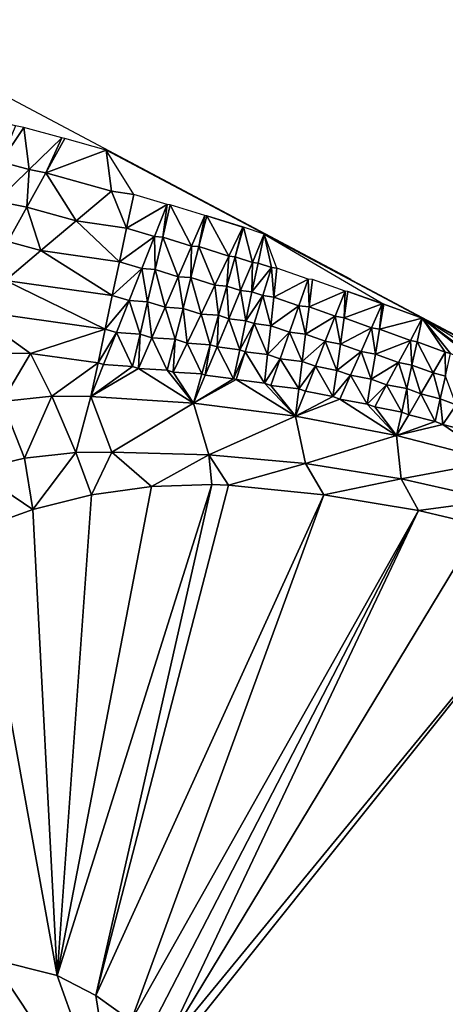
# Model space of a CAD drawing. Units: inches. Extents: x 2239646 to 2241767, y 13817431 to 13820078.
# Drawn here: x 2241591 to 2241645, y 13817715 to 13817839 of the extents above; entities that cross this region are included whole.
import ezdxf

# ---------------------------------------------------------------- set-up
doc = ezdxf.new("R2010")
doc.units = ezdxf.units.IN
doc.header["$MEASUREMENT"] = 0
for name, color, linetype in [('CP-TOPO-MAJR', 2, 'Continuous'), ('CP-TOPO-MINR', 1, 'Continuous'), ('Design Trimesh', 4, 'Continuous')]:
    doc.layers.add(name, color=color, linetype=linetype)

msp = doc.modelspace()

# ---------------------------------------------------------------- linework, layer by layer
at = {"layer": 'CP-TOPO-MAJR'}
for points in [[(2241661.82, 13817790.63, 715), (2241621.98, 13817811.76, 715), (2241619.38, 13817812.62, 715), (2241619.29, 13817812.62, 715), (2241614.75, 13817814.08, 715), (2241614.51, 13817814.09, 715), (2241610.14, 13817815.46, 715), (2241609.77, 13817815.48, 715), (2241605.55, 13817816.77, 715), (2241602.75, 13817817.17, 715), (2241594.49, 13817819.49, 715), (2241592.37, 13817819.89, 715), (2241588.79, 13817820.88, 715)], [(2241647.77, 13817786.97, 710), (2241644.5, 13817787.8, 710), (2241643.5, 13817788.18, 710), (2241640.19, 13817789.02, 710), (2241639.31, 13817789.35, 710), (2241635.91, 13817790, 710), (2241634.94, 13817790.35, 710), (2241631.51, 13817791, 710), (2241630.65, 13817791.31, 710), (2241627.18, 13817791.97, 710), (2241626.36, 13817792.26, 710), (2241622.83, 13817792.71, 710), (2241622.03, 13817792.99, 710), (2241618.47, 13817793.44, 710), (2241618.13, 13817793.55, 710), (2241614.56, 13817794.01, 710), (2241614.13, 13817794.15, 710), (2241610.52, 13817794.38, 710), (2241609.77, 13817794.63, 710), (2241606.14, 13817794.86, 710), (2241605.41, 13817795.09, 710), (2241601.75, 13817795.33, 710), (2241601.05, 13817795.54, 710), (2241592.54, 13817796.75, 710), (2241590.09, 13817796.77, 710)]]:
    msp.add_polyline3d(points, dxfattribs=at)
at = {"layer": 'CP-TOPO-MINR'}
for points in [[(2241632.95, 13817806.04, 717), (2241587.5, 13817830.15, 717), (2241582.17, 13817832.94, 717), (2241574.52, 13817834.86, 717), (2241573.1, 13817835.05, 717), (2241569.33, 13817835.92, 717), (2241563.69, 13817836.36, 717), (2241525.67, 13817832.2, 717), (2241525.1, 13817832.15, 717), (2241522.29, 13817832.41, 717), (2241519.66, 13817833.44, 717), (2241509.31, 13817839.29, 717), (2241508.36, 13817840.06, 717), (2241502.42, 13817843.19, 717), (2241478.62, 13817856.64, 717), (2241434.79, 13817882.73, 717), (2241432.2, 13817879.03, 717), (2241430.59, 13817879.72, 717), (2241424.62, 13817871.08, 717), (2241425.88, 13817869.79, 717), (2241423.34, 13817866.06, 717), (2241451.55, 13817843.63, 717), (2241479.06, 13817820.9, 717), (2241482.88, 13817817.95, 717)], [(2241701.66, 13817769.47, 716), (2241634.5, 13817805.17, 716), (2241602.07, 13817822.35, 716), (2241596.88, 13817823.81, 716), (2241596.48, 13817823.89, 716), (2241591.7, 13817825.2, 716), (2241590.67, 13817825.38, 716), (2241586.14, 13817826.59, 716), (2241584.63, 13817826.93, 716), (2241579.06, 13817828.39, 716), (2241575.85, 13817828.94, 716), (2241572.03, 13817829.9, 716), (2241566.46, 13817830.63, 716), (2241529.53, 13817826.59, 716), (2241528.96, 13817826.54, 716), (2241526.15, 13817826.79, 716), (2241523.52, 13817827.82, 716), (2241476.91, 13817854.18, 716)], [(2241701.43, 13817769.56, 714), (2241641.89, 13817801.17, 714), (2241637.04, 13817802.94, 714), (2241636.85, 13817802.97, 714), (2241632.54, 13817804.52, 714), (2241632.18, 13817804.59, 714), (2241628.05, 13817806.04, 714), (2241627.54, 13817806.1, 714), (2241623.58, 13817807.46, 714), (2241622.92, 13817807.55, 714), (2241621.21, 13817808.12, 714), (2241620.5, 13817808.21, 714), (2241618.33, 13817808.92, 714), (2241617.54, 13817808.98, 714), (2241613.75, 13817810.19, 714), (2241612.84, 13817810.25, 714), (2241609.2, 13817811.39, 714), (2241608.17, 13817811.45, 714), (2241604.65, 13817812.52, 714), (2241598.3, 13817813.42, 714), (2241592.1, 13817815.16, 714), (2241588.26, 13817815.9, 714)], [(2241645.47, 13817796.73, 713), (2241644.78, 13817796.9, 713), (2241641.24, 13817798.22, 713), (2241640.4, 13817798.38, 713), (2241636.52, 13817799.79, 713), (2241635.51, 13817799.98, 713), (2241632.06, 13817801.22, 713), (2241630.93, 13817801.43, 713), (2241627.63, 13817802.59, 713), (2241626.36, 13817802.75, 713), (2241623.19, 13817803.84, 713), (2241621.81, 13817804.02, 713), (2241620.44, 13817804.48, 713), (2241619.02, 13817804.66, 713), (2241617.28, 13817805.23, 713), (2241615.78, 13817805.33, 713), (2241612.76, 13817806.3, 713), (2241611.16, 13817806.4, 713), (2241608.25, 13817807.31, 713), (2241606.56, 13817807.42, 713), (2241603.75, 13817808.28, 713), (2241593.84, 13817809.68, 713), (2241589.71, 13817810.84, 713)], [(2241644.82, 13817793.88, 712), (2241643.25, 13817794.28, 712), (2241640.6, 13817795.26, 712), (2241638.9, 13817795.58, 712), (2241635.99, 13817796.64, 712), (2241634.18, 13817796.99, 712), (2241631.59, 13817797.92, 712), (2241629.68, 13817798.28, 712), (2241627.2, 13817799.15, 712), (2241625.18, 13817799.41, 712), (2241622.8, 13817800.22, 712), (2241620.7, 13817800.49, 712), (2241619.67, 13817800.84, 712), (2241617.53, 13817801.11, 712), (2241616.23, 13817801.54, 712), (2241614.03, 13817801.68, 712), (2241611.76, 13817802.41, 712), (2241609.49, 13817802.55, 712), (2241607.3, 13817803.24, 712), (2241604.96, 13817803.39, 712), (2241602.85, 13817804.03, 712), (2241589.39, 13817805.94, 712)], [(2241646.15, 13817790.28, 711), (2241644.16, 13817791.03, 711), (2241641.72, 13817791.65, 711), (2241639.95, 13817792.31, 711), (2241637.41, 13817792.79, 711), (2241635.47, 13817793.5, 711), (2241632.84, 13817794, 711), (2241631.12, 13817794.61, 711), (2241628.43, 13817795.13, 711), (2241626.78, 13817795.71, 711), (2241624, 13817796.06, 711), (2241622.42, 13817796.6, 711), (2241619.59, 13817796.96, 711), (2241618.9, 13817797.19, 711), (2241616.05, 13817797.56, 711), (2241615.18, 13817797.84, 711), (2241612.28, 13817798.03, 711), (2241610.76, 13817798.52, 711), (2241607.81, 13817798.71, 711), (2241606.35, 13817799.16, 711), (2241603.36, 13817799.36, 711), (2241601.95, 13817799.79, 711), (2241584.93, 13817802.2, 711)], [(2241651.21, 13817783.19, 709), (2241638.66, 13817786.4, 709), (2241625.93, 13817788.82, 709), (2241613.08, 13817790.46, 709), (2241600.15, 13817791.3, 709), (2241595.25, 13817791.34, 709), (2241588.96, 13817790.7, 709), (2241582.81, 13817789.26, 709), (2241576.9, 13817787.06, 709), (2241571.3, 13817784.13, 709), (2241566.12, 13817780.52, 709), (2241561.44, 13817776.28, 709), (2241557.33, 13817771.49, 709), (2241553.86, 13817766.21, 709), (2241551.09, 13817760.54, 709), (2241548.73, 13817755.16, 709), (2241546.73, 13817748.75, 709), (2241545.51, 13817742.14, 709), (2241545.09, 13817735.44, 709), (2241545.46, 13817728.73, 709), (2241546.63, 13817722.12, 709), (2241548.57, 13817715.69, 709), (2241551.27, 13817709.53, 709)], [(2241651.18, 13817778.24, 708), (2241639.25, 13817780.95, 708), (2241627.18, 13817782.86, 708), (2241615, 13817783.99, 708), (2241602.78, 13817784.31, 708), (2241598.25, 13817784.28, 708), (2241591.8, 13817783.55, 708), (2241585.49, 13817782.04, 708), (2241579.41, 13817779.76, 708), (2241573.65, 13817776.75, 708), (2241568.31, 13817773.06, 708), (2241563.47, 13817768.74, 708), (2241559.19, 13817763.86, 708), (2241555.54, 13817758.49, 708), (2241554.25, 13817755.98, 708), (2241551.84, 13817750, 708), (2241550.18, 13817743.77, 708), (2241549.3, 13817737.38, 708), (2241549.23, 13817730.93, 708), (2241549.94, 13817724.52, 708), (2241551.45, 13817718.25, 708), (2241553.72, 13817712.21, 708)], [(2241649.24, 13817775.1, 707), (2241641.41, 13817776.95, 707), (2241629.5, 13817778.95, 707), (2241617.5, 13817780.15, 707), (2241615.4, 13817780.22, 707), (2241607.8, 13817779.97, 707), (2241600.25, 13817778.93, 707), (2241592.86, 13817777.1, 707), (2241585.71, 13817774.51, 707), (2241578.86, 13817771.18, 707), (2241572.4, 13817767.15, 707), (2241566.4, 13817762.46, 707), (2241564.18, 13817759.99, 707), (2241560.62, 13817755.09, 707), (2241557.74, 13817749.77, 707), (2241555.59, 13817744.12, 707), (2241554.19, 13817738.23, 707), (2241553.59, 13817732.21, 707), (2241553.79, 13817726.16, 707), (2241554.78, 13817720.2, 707), (2241556.54, 13817714.41, 707)], [(2241605.24, 13817712.71, 706), (2241600.79, 13817715.89, 706), (2241595.92, 13817718.39, 706), (2241587.69, 13817720.46, 706), (2241583.05, 13817720.41, 706), (2241578.49, 13817719.56, 706), (2241574.14, 13817717.95, 706), (2241570.13, 13817715.61, 706), (2241568.04, 13817713.97, 706)]]:
    msp.add_polyline3d(points, dxfattribs=at)
at = {"layer": 'Design Trimesh'}
for points in [[(2241590.67, 13817825.38, 716), (2241588.79, 13817820.88, 715), (2241591.7, 13817825.2, 716), (2241590.67, 13817825.38, 716)], [(2241591.7, 13817825.2, 716), (2241588.79, 13817820.88, 715), (2241592.37, 13817819.89, 715), (2241591.7, 13817825.2, 716)], [(2241591.7, 13817825.2, 716), (2241592.37, 13817819.89, 715), (2241596.48, 13817823.89, 716), (2241591.7, 13817825.2, 716)], [(2241592.37, 13817819.89, 715), (2241594.49, 13817819.49, 715), (2241596.48, 13817823.89, 716), (2241592.37, 13817819.89, 715)], [(2241594.49, 13817819.49, 715), (2241596.88, 13817823.81, 716), (2241596.48, 13817823.89, 716), (2241594.49, 13817819.49, 715)], [(2241602.07, 13817822.35, 716), (2241596.88, 13817823.81, 716), (2241594.49, 13817819.49, 715), (2241602.07, 13817822.35, 716)], [(2241602.07, 13817822.35, 716), (2241594.49, 13817819.49, 715), (2241602.75, 13817817.17, 715), (2241602.07, 13817822.35, 716)], [(2241605.55, 13817816.77, 715), (2241602.07, 13817822.35, 716), (2241602.75, 13817817.17, 715), (2241605.55, 13817816.77, 715)], [(2241588.26, 13817815.9, 714), (2241592.37, 13817819.89, 715), (2241588.79, 13817820.88, 715), (2241588.26, 13817815.9, 714)], [(2241588.26, 13817815.9, 714), (2241592.1, 13817815.16, 714), (2241592.37, 13817819.89, 715), (2241588.26, 13817815.9, 714)], [(2241592.1, 13817815.16, 714), (2241594.49, 13817819.49, 715), (2241592.37, 13817819.89, 715), (2241592.1, 13817815.16, 714)], [(2241594.49, 13817819.49, 715), (2241592.1, 13817815.16, 714), (2241598.3, 13817813.42, 714), (2241594.49, 13817819.49, 715)], [(2241594.49, 13817819.49, 715), (2241598.3, 13817813.42, 714), (2241602.75, 13817817.17, 715), (2241594.49, 13817819.49, 715)], [(2241604.65, 13817812.52, 714), (2241602.75, 13817817.17, 715), (2241598.3, 13817813.42, 714), (2241604.65, 13817812.52, 714)], [(2241602.75, 13817817.17, 715), (2241604.65, 13817812.52, 714), (2241605.55, 13817816.77, 715), (2241602.75, 13817817.17, 715)], [(2241589.71, 13817810.84, 713), (2241592.1, 13817815.16, 714), (2241588.26, 13817815.9, 714), (2241589.71, 13817810.84, 713)], [(2241605.55, 13817816.77, 715), (2241604.65, 13817812.52, 714), (2241609.77, 13817815.48, 715), (2241605.55, 13817816.77, 715)], [(2241592.1, 13817815.16, 714), (2241589.71, 13817810.84, 713), (2241593.84, 13817809.68, 713), (2241592.1, 13817815.16, 714)], [(2241598.3, 13817813.42, 714), (2241592.1, 13817815.16, 714), (2241593.84, 13817809.68, 713), (2241598.3, 13817813.42, 714)], [(2241604.65, 13817812.52, 714), (2241608.17, 13817811.45, 714), (2241609.77, 13817815.48, 715), (2241604.65, 13817812.52, 714)], [(2241608.17, 13817811.45, 714), (2241609.2, 13817811.39, 714), (2241609.77, 13817815.48, 715), (2241608.17, 13817811.45, 714)], [(2241610.14, 13817815.46, 715), (2241609.77, 13817815.48, 715), (2241609.2, 13817811.39, 714), (2241610.14, 13817815.46, 715)], [(2241609.2, 13817811.39, 714), (2241612.84, 13817810.25, 714), (2241610.14, 13817815.46, 715), (2241609.2, 13817811.39, 714)], [(2241612.84, 13817810.25, 714), (2241614.51, 13817814.09, 715), (2241610.14, 13817815.46, 715), (2241612.84, 13817810.25, 714)], [(2241598.3, 13817813.42, 714), (2241593.84, 13817809.68, 713), (2241603.75, 13817808.28, 713), (2241598.3, 13817813.42, 714)], [(2241598.3, 13817813.42, 714), (2241603.75, 13817808.28, 713), (2241604.65, 13817812.52, 714), (2241598.3, 13817813.42, 714)], [(2241614.51, 13817814.09, 715), (2241612.84, 13817810.25, 714), (2241613.75, 13817810.19, 714), (2241614.51, 13817814.09, 715)], [(2241613.75, 13817810.19, 714), (2241614.75, 13817814.08, 715), (2241614.51, 13817814.09, 715), (2241613.75, 13817810.19, 714)], [(2241614.75, 13817814.08, 715), (2241613.75, 13817810.19, 714), (2241617.54, 13817808.98, 714), (2241614.75, 13817814.08, 715)], [(2241619.29, 13817812.62, 715), (2241619.38, 13817812.62, 715), (2241614.75, 13817814.08, 715), (2241619.29, 13817812.62, 715)], [(2241617.54, 13817808.98, 714), (2241619.29, 13817812.62, 715), (2241614.75, 13817814.08, 715), (2241617.54, 13817808.98, 714)], [(2241603.75, 13817808.28, 713), (2241608.17, 13817811.45, 714), (2241604.65, 13817812.52, 714), (2241603.75, 13817808.28, 713)], [(2241617.54, 13817808.98, 714), (2241618.33, 13817808.92, 714), (2241619.29, 13817812.62, 715), (2241617.54, 13817808.98, 714)], [(2241618.33, 13817808.92, 714), (2241620.5, 13817808.21, 714), (2241619.38, 13817812.62, 715), (2241618.33, 13817808.92, 714)], [(2241618.33, 13817808.92, 714), (2241619.38, 13817812.62, 715), (2241619.29, 13817812.62, 715), (2241618.33, 13817808.92, 714)], [(2241619.38, 13817812.62, 715), (2241620.5, 13817808.21, 714), (2241621.98, 13817811.76, 715), (2241619.38, 13817812.62, 715)], [(2241589.71, 13817810.84, 713), (2241589.39, 13817805.94, 712), (2241593.84, 13817809.68, 713), (2241589.71, 13817810.84, 713)], [(2241608.17, 13817811.45, 714), (2241603.75, 13817808.28, 713), (2241606.56, 13817807.42, 713), (2241608.17, 13817811.45, 714)], [(2241608.17, 13817811.45, 714), (2241606.56, 13817807.42, 713), (2241608.25, 13817807.31, 713), (2241608.17, 13817811.45, 714)], [(2241608.17, 13817811.45, 714), (2241608.25, 13817807.31, 713), (2241609.2, 13817811.39, 714), (2241608.17, 13817811.45, 714)], [(2241608.25, 13817807.31, 713), (2241611.16, 13817806.4, 713), (2241609.2, 13817811.39, 714), (2241608.25, 13817807.31, 713)], [(2241612.84, 13817810.25, 714), (2241609.2, 13817811.39, 714), (2241611.16, 13817806.4, 713), (2241612.84, 13817810.25, 714)], [(2241621.98, 13817811.76, 715), (2241620.5, 13817808.21, 714), (2241621.21, 13817808.12, 714), (2241621.98, 13817811.76, 715)], [(2241621.21, 13817808.12, 714), (2241622.92, 13817807.55, 714), (2241621.98, 13817811.76, 715), (2241621.21, 13817808.12, 714)], [(2241622.92, 13817807.55, 714), (2241623.58, 13817807.46, 714), (2241621.98, 13817811.76, 715), (2241622.92, 13817807.55, 714)], [(2241621.98, 13817811.76, 715), (2241637.04, 13817802.94, 714), (2241641.9, 13817801.19, 715), (2241621.98, 13817811.76, 715)], [(2241593.84, 13817809.68, 713), (2241589.39, 13817805.94, 712), (2241602.85, 13817804.03, 712), (2241593.84, 13817809.68, 713)], [(2241602.85, 13817804.03, 712), (2241603.75, 13817808.28, 713), (2241593.84, 13817809.68, 713), (2241602.85, 13817804.03, 712)], [(2241612.76, 13817806.3, 713), (2241612.84, 13817810.25, 714), (2241611.16, 13817806.4, 713), (2241612.76, 13817806.3, 713)], [(2241612.84, 13817810.25, 714), (2241612.76, 13817806.3, 713), (2241613.75, 13817810.19, 714), (2241612.84, 13817810.25, 714)], [(2241613.75, 13817810.19, 714), (2241612.76, 13817806.3, 713), (2241615.78, 13817805.33, 713), (2241613.75, 13817810.19, 714)], [(2241617.54, 13817808.98, 714), (2241613.75, 13817810.19, 714), (2241615.78, 13817805.33, 713), (2241617.54, 13817808.98, 714)], [(2241603.75, 13817808.28, 713), (2241602.85, 13817804.03, 712), (2241606.56, 13817807.42, 713), (2241603.75, 13817808.28, 713)], [(2241617.54, 13817808.98, 714), (2241615.78, 13817805.33, 713), (2241617.28, 13817805.23, 713), (2241617.54, 13817808.98, 714)], [(2241617.54, 13817808.98, 714), (2241617.28, 13817805.23, 713), (2241618.33, 13817808.92, 714), (2241617.54, 13817808.98, 714)], [(2241618.33, 13817808.92, 714), (2241617.28, 13817805.23, 713), (2241619.02, 13817804.66, 713), (2241618.33, 13817808.92, 714)], [(2241619.02, 13817804.66, 713), (2241620.5, 13817808.21, 714), (2241618.33, 13817808.92, 714), (2241619.02, 13817804.66, 713)], [(2241620.44, 13817804.48, 713), (2241620.5, 13817808.21, 714), (2241619.02, 13817804.66, 713), (2241620.44, 13817804.48, 713)], [(2241621.21, 13817808.12, 714), (2241620.5, 13817808.21, 714), (2241620.44, 13817804.48, 713), (2241621.21, 13817808.12, 714)], [(2241602.85, 13817804.03, 712), (2241604.96, 13817803.39, 712), (2241606.56, 13817807.42, 713), (2241602.85, 13817804.03, 712)], [(2241606.56, 13817807.42, 713), (2241604.96, 13817803.39, 712), (2241607.3, 13817803.24, 712), (2241606.56, 13817807.42, 713)], [(2241606.56, 13817807.42, 713), (2241607.3, 13817803.24, 712), (2241608.25, 13817807.31, 713), (2241606.56, 13817807.42, 713)], [(2241607.3, 13817803.24, 712), (2241609.49, 13817802.55, 712), (2241608.25, 13817807.31, 713), (2241607.3, 13817803.24, 712)], [(2241609.49, 13817802.55, 712), (2241611.16, 13817806.4, 713), (2241608.25, 13817807.31, 713), (2241609.49, 13817802.55, 712)], [(2241620.44, 13817804.48, 713), (2241622.92, 13817807.55, 714), (2241621.21, 13817808.12, 714), (2241620.44, 13817804.48, 713)], [(2241621.81, 13817804.02, 713), (2241622.92, 13817807.55, 714), (2241620.44, 13817804.48, 713), (2241621.81, 13817804.02, 713)], [(2241622.92, 13817807.55, 714), (2241621.81, 13817804.02, 713), (2241623.19, 13817803.84, 713), (2241622.92, 13817807.55, 714)], [(2241622.92, 13817807.55, 714), (2241623.19, 13817803.84, 713), (2241623.58, 13817807.46, 714), (2241622.92, 13817807.55, 714)], [(2241623.19, 13817803.84, 713), (2241627.54, 13817806.1, 714), (2241623.58, 13817807.46, 714), (2241623.19, 13817803.84, 713)], [(2241601.95, 13817799.79, 711), (2241589.39, 13817805.94, 712), (2241584.93, 13817802.2, 711), (2241601.95, 13817799.79, 711)], [(2241589.39, 13817805.94, 712), (2241601.95, 13817799.79, 711), (2241602.85, 13817804.03, 712), (2241589.39, 13817805.94, 712)], [(2241611.76, 13817802.41, 712), (2241611.16, 13817806.4, 713), (2241609.49, 13817802.55, 712), (2241611.76, 13817802.41, 712)], [(2241611.16, 13817806.4, 713), (2241611.76, 13817802.41, 712), (2241612.76, 13817806.3, 713), (2241611.16, 13817806.4, 713)], [(2241612.76, 13817806.3, 713), (2241611.76, 13817802.41, 712), (2241614.03, 13817801.68, 712), (2241612.76, 13817806.3, 713)], [(2241612.76, 13817806.3, 713), (2241614.03, 13817801.68, 712), (2241615.78, 13817805.33, 713), (2241612.76, 13817806.3, 713)], [(2241627.54, 13817806.1, 714), (2241623.19, 13817803.84, 713), (2241626.36, 13817802.75, 713), (2241627.54, 13817806.1, 714)], [(2241626.36, 13817802.75, 713), (2241627.63, 13817802.59, 713), (2241627.54, 13817806.1, 714), (2241626.36, 13817802.75, 713)], [(2241627.63, 13817802.59, 713), (2241628.05, 13817806.04, 714), (2241627.54, 13817806.1, 714), (2241627.63, 13817802.59, 713)], [(2241628.05, 13817806.04, 714), (2241627.63, 13817802.59, 713), (2241632.18, 13817804.59, 714), (2241628.05, 13817806.04, 714)], [(2241615.78, 13817805.33, 713), (2241614.03, 13817801.68, 712), (2241616.23, 13817801.54, 712), (2241615.78, 13817805.33, 713)], [(2241615.78, 13817805.33, 713), (2241616.23, 13817801.54, 712), (2241617.28, 13817805.23, 713), (2241615.78, 13817805.33, 713)], [(2241617.28, 13817805.23, 713), (2241616.23, 13817801.54, 712), (2241617.53, 13817801.11, 712), (2241617.28, 13817805.23, 713)], [(2241617.28, 13817805.23, 713), (2241617.53, 13817801.11, 712), (2241619.02, 13817804.66, 713), (2241617.28, 13817805.23, 713)], [(2241619.67, 13817800.84, 712), (2241619.02, 13817804.66, 713), (2241617.53, 13817801.11, 712), (2241619.67, 13817800.84, 712)], [(2241619.02, 13817804.66, 713), (2241619.67, 13817800.84, 712), (2241620.44, 13817804.48, 713), (2241619.02, 13817804.66, 713)], [(2241632.18, 13817804.59, 714), (2241627.63, 13817802.59, 713), (2241630.93, 13817801.43, 713), (2241632.18, 13817804.59, 714)], [(2241632.18, 13817804.59, 714), (2241630.93, 13817801.43, 713), (2241632.06, 13817801.22, 713), (2241632.18, 13817804.59, 714)], [(2241632.06, 13817801.22, 713), (2241632.54, 13817804.52, 714), (2241632.18, 13817804.59, 714), (2241632.06, 13817801.22, 713)], [(2241632.54, 13817804.52, 714), (2241632.06, 13817801.22, 713), (2241636.85, 13817802.97, 714), (2241632.54, 13817804.52, 714)], [(2241636.85, 13817802.97, 714), (2241637.04, 13817802.94, 714), (2241632.54, 13817804.52, 714), (2241636.85, 13817802.97, 714)], [(2241602.85, 13817804.03, 712), (2241601.95, 13817799.79, 711), (2241604.96, 13817803.39, 712), (2241602.85, 13817804.03, 712)], [(2241601.95, 13817799.79, 711), (2241603.36, 13817799.36, 711), (2241604.96, 13817803.39, 712), (2241601.95, 13817799.79, 711)], [(2241606.35, 13817799.16, 711), (2241604.96, 13817803.39, 712), (2241603.36, 13817799.36, 711), (2241606.35, 13817799.16, 711)], [(2241604.96, 13817803.39, 712), (2241606.35, 13817799.16, 711), (2241607.3, 13817803.24, 712), (2241604.96, 13817803.39, 712)], [(2241619.67, 13817800.84, 712), (2241621.81, 13817804.02, 713), (2241620.44, 13817804.48, 713), (2241619.67, 13817800.84, 712)], [(2241621.81, 13817804.02, 713), (2241619.67, 13817800.84, 712), (2241620.7, 13817800.49, 712), (2241621.81, 13817804.02, 713)], [(2241620.7, 13817800.49, 712), (2241622.8, 13817800.22, 712), (2241621.81, 13817804.02, 713), (2241620.7, 13817800.49, 712)], [(2241622.8, 13817800.22, 712), (2241623.19, 13817803.84, 713), (2241621.81, 13817804.02, 713), (2241622.8, 13817800.22, 712)], [(2241622.8, 13817800.22, 712), (2241626.36, 13817802.75, 713), (2241623.19, 13817803.84, 713), (2241622.8, 13817800.22, 712)], [(2241592.54, 13817796.75, 710), (2241584.93, 13817802.2, 711), (2241590.09, 13817796.77, 710), (2241592.54, 13817796.75, 710)], [(2241584.93, 13817802.2, 711), (2241592.54, 13817796.75, 710), (2241601.95, 13817799.79, 711), (2241584.93, 13817802.2, 711)], [(2241607.3, 13817803.24, 712), (2241606.35, 13817799.16, 711), (2241607.81, 13817798.71, 711), (2241607.3, 13817803.24, 712)], [(2241607.3, 13817803.24, 712), (2241607.81, 13817798.71, 711), (2241609.49, 13817802.55, 712), (2241607.3, 13817803.24, 712)], [(2241609.49, 13817802.55, 712), (2241607.81, 13817798.71, 711), (2241610.76, 13817798.52, 711), (2241609.49, 13817802.55, 712)], [(2241610.76, 13817798.52, 711), (2241611.76, 13817802.41, 712), (2241609.49, 13817802.55, 712), (2241610.76, 13817798.52, 711)], [(2241610.76, 13817798.52, 711), (2241612.28, 13817798.03, 711), (2241611.76, 13817802.41, 712), (2241610.76, 13817798.52, 711)], [(2241614.03, 13817801.68, 712), (2241611.76, 13817802.41, 712), (2241612.28, 13817798.03, 711), (2241614.03, 13817801.68, 712)], [(2241622.8, 13817800.22, 712), (2241625.18, 13817799.41, 712), (2241626.36, 13817802.75, 713), (2241622.8, 13817800.22, 712)], [(2241625.18, 13817799.41, 712), (2241627.2, 13817799.15, 712), (2241626.36, 13817802.75, 713), (2241625.18, 13817799.41, 712)], [(2241626.36, 13817802.75, 713), (2241627.2, 13817799.15, 712), (2241627.63, 13817802.59, 713), (2241626.36, 13817802.75, 713)], [(2241627.63, 13817802.59, 713), (2241627.2, 13817799.15, 712), (2241630.93, 13817801.43, 713), (2241627.63, 13817802.59, 713)], [(2241632.06, 13817801.22, 713), (2241635.51, 13817799.98, 713), (2241636.85, 13817802.97, 714), (2241632.06, 13817801.22, 713)], [(2241635.51, 13817799.98, 713), (2241636.52, 13817799.79, 713), (2241636.85, 13817802.97, 714), (2241635.51, 13817799.98, 713)], [(2241637.04, 13817802.94, 714), (2241636.85, 13817802.97, 714), (2241636.52, 13817799.79, 713), (2241637.04, 13817802.94, 714)], [(2241637.04, 13817802.94, 714), (2241636.52, 13817799.79, 713), (2241641.89, 13817801.17, 714), (2241637.04, 13817802.94, 714)], [(2241641.9, 13817801.19, 715), (2241637.04, 13817802.94, 714), (2241641.89, 13817801.17, 714), (2241641.9, 13817801.19, 715)], [(2241614.03, 13817801.68, 712), (2241612.28, 13817798.03, 711), (2241615.18, 13817797.84, 711), (2241614.03, 13817801.68, 712)], [(2241615.18, 13817797.84, 711), (2241616.23, 13817801.54, 712), (2241614.03, 13817801.68, 712), (2241615.18, 13817797.84, 711)], [(2241616.23, 13817801.54, 712), (2241615.18, 13817797.84, 711), (2241616.05, 13817797.56, 711), (2241616.23, 13817801.54, 712)], [(2241617.53, 13817801.11, 712), (2241616.23, 13817801.54, 712), (2241616.05, 13817797.56, 711), (2241617.53, 13817801.11, 712)], [(2241617.53, 13817801.11, 712), (2241616.05, 13817797.56, 711), (2241618.9, 13817797.19, 711), (2241617.53, 13817801.11, 712)], [(2241619.67, 13817800.84, 712), (2241617.53, 13817801.11, 712), (2241618.9, 13817797.19, 711), (2241619.67, 13817800.84, 712)], [(2241618.9, 13817797.19, 711), (2241620.7, 13817800.49, 712), (2241619.67, 13817800.84, 712), (2241618.9, 13817797.19, 711)], [(2241627.2, 13817799.15, 712), (2241629.68, 13817798.28, 712), (2241630.93, 13817801.43, 713), (2241627.2, 13817799.15, 712)], [(2241630.93, 13817801.43, 713), (2241629.68, 13817798.28, 712), (2241631.59, 13817797.92, 712), (2241630.93, 13817801.43, 713)], [(2241631.59, 13817797.92, 712), (2241632.06, 13817801.22, 713), (2241630.93, 13817801.43, 713), (2241631.59, 13817797.92, 712)], [(2241632.06, 13817801.22, 713), (2241631.59, 13817797.92, 712), (2241635.51, 13817799.98, 713), (2241632.06, 13817801.22, 713)], [(2241641.89, 13817801.17, 714), (2241636.52, 13817799.79, 713), (2241640.4, 13817798.38, 713), (2241641.89, 13817801.17, 714)], [(2241640.4, 13817798.38, 713), (2241641.24, 13817798.22, 713), (2241641.89, 13817801.17, 714), (2241640.4, 13817798.38, 713)], [(2241644.78, 13817796.9, 713), (2241641.89, 13817801.17, 714), (2241641.24, 13817798.22, 713), (2241644.78, 13817796.9, 713)], [(2241641.89, 13817801.17, 714), (2241661.74, 13817790.63, 714), (2241641.9, 13817801.19, 715), (2241641.89, 13817801.17, 714)], [(2241649.99, 13817795.09, 713), (2241641.89, 13817801.17, 714), (2241649.46, 13817795.22, 713), (2241649.99, 13817795.09, 713)], [(2241645.47, 13817796.73, 713), (2241641.89, 13817801.17, 714), (2241644.78, 13817796.9, 713), (2241645.47, 13817796.73, 713)], [(2241645.47, 13817796.73, 713), (2241649.46, 13817795.22, 713), (2241641.89, 13817801.17, 714), (2241645.47, 13817796.73, 713)], [(2241641.89, 13817801.17, 714), (2241649.99, 13817795.09, 713), (2241654.53, 13817793.4, 713), (2241641.89, 13817801.17, 714)], [(2241592.54, 13817796.75, 710), (2241601.05, 13817795.54, 710), (2241601.95, 13817799.79, 711), (2241592.54, 13817796.75, 710)], [(2241601.05, 13817795.54, 710), (2241603.36, 13817799.36, 711), (2241601.95, 13817799.79, 711), (2241601.05, 13817795.54, 710)], [(2241618.9, 13817797.19, 711), (2241619.59, 13817796.96, 711), (2241620.7, 13817800.49, 712), (2241618.9, 13817797.19, 711)], [(2241622.42, 13817796.6, 711), (2241620.7, 13817800.49, 712), (2241619.59, 13817796.96, 711), (2241622.42, 13817796.6, 711)], [(2241620.7, 13817800.49, 712), (2241622.42, 13817796.6, 711), (2241622.8, 13817800.22, 712), (2241620.7, 13817800.49, 712)], [(2241622.42, 13817796.6, 711), (2241625.18, 13817799.41, 712), (2241622.8, 13817800.22, 712), (2241622.42, 13817796.6, 711)], [(2241631.59, 13817797.92, 712), (2241634.18, 13817796.99, 712), (2241635.51, 13817799.98, 713), (2241631.59, 13817797.92, 712)], [(2241635.51, 13817799.98, 713), (2241634.18, 13817796.99, 712), (2241635.99, 13817796.64, 712), (2241635.51, 13817799.98, 713)], [(2241635.99, 13817796.64, 712), (2241636.52, 13817799.79, 713), (2241635.51, 13817799.98, 713), (2241635.99, 13817796.64, 712)], [(2241636.52, 13817799.79, 713), (2241635.99, 13817796.64, 712), (2241640.4, 13817798.38, 713), (2241636.52, 13817799.79, 713)], [(2241601.75, 13817795.33, 710), (2241603.36, 13817799.36, 711), (2241601.05, 13817795.54, 710), (2241601.75, 13817795.33, 710)], [(2241601.75, 13817795.33, 710), (2241605.41, 13817795.09, 710), (2241603.36, 13817799.36, 711), (2241601.75, 13817795.33, 710)], [(2241603.36, 13817799.36, 711), (2241605.41, 13817795.09, 710), (2241606.35, 13817799.16, 711), (2241603.36, 13817799.36, 711)], [(2241605.41, 13817795.09, 710), (2241606.14, 13817794.86, 710), (2241606.35, 13817799.16, 711), (2241605.41, 13817795.09, 710)], [(2241606.14, 13817794.86, 710), (2241607.81, 13817798.71, 711), (2241606.35, 13817799.16, 711), (2241606.14, 13817794.86, 710)], [(2241607.81, 13817798.71, 711), (2241606.14, 13817794.86, 710), (2241609.77, 13817794.63, 710), (2241607.81, 13817798.71, 711)], [(2241610.76, 13817798.52, 711), (2241607.81, 13817798.71, 711), (2241609.77, 13817794.63, 710), (2241610.76, 13817798.52, 711)], [(2241609.77, 13817794.63, 710), (2241610.52, 13817794.38, 710), (2241610.76, 13817798.52, 711), (2241609.77, 13817794.63, 710)], [(2241612.28, 13817798.03, 711), (2241610.76, 13817798.52, 711), (2241610.52, 13817794.38, 710), (2241612.28, 13817798.03, 711)], [(2241625.18, 13817799.41, 712), (2241622.42, 13817796.6, 711), (2241624, 13817796.06, 711), (2241625.18, 13817799.41, 712)], [(2241625.18, 13817799.41, 712), (2241624, 13817796.06, 711), (2241626.78, 13817795.71, 711), (2241625.18, 13817799.41, 712)], [(2241627.2, 13817799.15, 712), (2241625.18, 13817799.41, 712), (2241626.78, 13817795.71, 711), (2241627.2, 13817799.15, 712)], [(2241627.2, 13817799.15, 712), (2241626.78, 13817795.71, 711), (2241629.68, 13817798.28, 712), (2241627.2, 13817799.15, 712)], [(2241638.9, 13817795.58, 712), (2241640.4, 13817798.38, 713), (2241635.99, 13817796.64, 712), (2241638.9, 13817795.58, 712)], [(2241640.4, 13817798.38, 713), (2241638.9, 13817795.58, 712), (2241640.6, 13817795.26, 712), (2241640.4, 13817798.38, 713)], [(2241641.24, 13817798.22, 713), (2241640.4, 13817798.38, 713), (2241640.6, 13817795.26, 712), (2241641.24, 13817798.22, 713)], [(2241610.52, 13817794.38, 710), (2241614.13, 13817794.15, 710), (2241612.28, 13817798.03, 711), (2241610.52, 13817794.38, 710)], [(2241612.28, 13817798.03, 711), (2241614.13, 13817794.15, 710), (2241615.18, 13817797.84, 711), (2241612.28, 13817798.03, 711)], [(2241614.56, 13817794.01, 710), (2241615.18, 13817797.84, 711), (2241614.13, 13817794.15, 710), (2241614.56, 13817794.01, 710)], [(2241616.05, 13817797.56, 711), (2241615.18, 13817797.84, 711), (2241614.56, 13817794.01, 710), (2241616.05, 13817797.56, 711)], [(2241616.05, 13817797.56, 711), (2241614.56, 13817794.01, 710), (2241618.13, 13817793.55, 710), (2241616.05, 13817797.56, 711)], [(2241618.9, 13817797.19, 711), (2241616.05, 13817797.56, 711), (2241618.13, 13817793.55, 710), (2241618.9, 13817797.19, 711)], [(2241618.13, 13817793.55, 710), (2241619.59, 13817796.96, 711), (2241618.9, 13817797.19, 711), (2241618.13, 13817793.55, 710)], [(2241629.68, 13817798.28, 712), (2241626.78, 13817795.71, 711), (2241628.43, 13817795.13, 711), (2241629.68, 13817798.28, 712)], [(2241629.68, 13817798.28, 712), (2241628.43, 13817795.13, 711), (2241631.12, 13817794.61, 711), (2241629.68, 13817798.28, 712)], [(2241631.12, 13817794.61, 711), (2241631.59, 13817797.92, 712), (2241629.68, 13817798.28, 712), (2241631.12, 13817794.61, 711)], [(2241631.59, 13817797.92, 712), (2241631.12, 13817794.61, 711), (2241634.18, 13817796.99, 712), (2241631.59, 13817797.92, 712)], [(2241640.6, 13817795.26, 712), (2241643.25, 13817794.28, 712), (2241641.24, 13817798.22, 713), (2241640.6, 13817795.26, 712)], [(2241641.24, 13817798.22, 713), (2241643.25, 13817794.28, 712), (2241644.78, 13817796.9, 713), (2241641.24, 13817798.22, 713)], [(2241590.09, 13817796.77, 710), (2241588.96, 13817790.7, 709), (2241592.54, 13817796.75, 710), (2241590.09, 13817796.77, 710)], [(2241592.54, 13817796.75, 710), (2241588.96, 13817790.7, 709), (2241595.25, 13817791.34, 709), (2241592.54, 13817796.75, 710)], [(2241595.25, 13817791.34, 709), (2241601.05, 13817795.54, 710), (2241592.54, 13817796.75, 710), (2241595.25, 13817791.34, 709)], [(2241618.47, 13817793.44, 710), (2241619.59, 13817796.96, 711), (2241618.13, 13817793.55, 710), (2241618.47, 13817793.44, 710)], [(2241619.59, 13817796.96, 711), (2241618.47, 13817793.44, 710), (2241622.03, 13817792.99, 710), (2241619.59, 13817796.96, 711)], [(2241622.03, 13817792.99, 710), (2241622.42, 13817796.6, 711), (2241619.59, 13817796.96, 711), (2241622.03, 13817792.99, 710)], [(2241622.03, 13817792.99, 710), (2241624, 13817796.06, 711), (2241622.42, 13817796.6, 711), (2241622.03, 13817792.99, 710)], [(2241622.03, 13817792.99, 710), (2241622.83, 13817792.71, 710), (2241624, 13817796.06, 711), (2241622.03, 13817792.99, 710)], [(2241624, 13817796.06, 711), (2241622.83, 13817792.71, 710), (2241626.36, 13817792.26, 710), (2241624, 13817796.06, 711)], [(2241626.36, 13817792.26, 710), (2241626.78, 13817795.71, 711), (2241624, 13817796.06, 711), (2241626.36, 13817792.26, 710)], [(2241632.84, 13817794, 711), (2241634.18, 13817796.99, 712), (2241631.12, 13817794.61, 711), (2241632.84, 13817794, 711)], [(2241635.47, 13817793.5, 711), (2241634.18, 13817796.99, 712), (2241632.84, 13817794, 711), (2241635.47, 13817793.5, 711)], [(2241635.47, 13817793.5, 711), (2241635.99, 13817796.64, 712), (2241634.18, 13817796.99, 712), (2241635.47, 13817793.5, 711)], [(2241635.47, 13817793.5, 711), (2241638.9, 13817795.58, 712), (2241635.99, 13817796.64, 712), (2241635.47, 13817793.5, 711)], [(2241643.25, 13817794.28, 712), (2241644.82, 13817793.88, 712), (2241644.78, 13817796.9, 713), (2241643.25, 13817794.28, 712)], [(2241644.82, 13817793.88, 712), (2241645.47, 13817796.73, 713), (2241644.78, 13817796.9, 713), (2241644.82, 13817793.88, 712)], [(2241595.25, 13817791.34, 709), (2241600.15, 13817791.3, 709), (2241601.05, 13817795.54, 710), (2241595.25, 13817791.34, 709)], [(2241601.75, 13817795.33, 710), (2241601.05, 13817795.54, 710), (2241600.15, 13817791.3, 709), (2241601.75, 13817795.33, 710)], [(2241601.75, 13817795.33, 710), (2241600.15, 13817791.3, 709), (2241605.41, 13817795.09, 710), (2241601.75, 13817795.33, 710)], [(2241600.15, 13817791.3, 709), (2241606.14, 13817794.86, 710), (2241605.41, 13817795.09, 710), (2241600.15, 13817791.3, 709)], [(2241600.15, 13817791.3, 709), (2241613.08, 13817790.46, 709), (2241606.14, 13817794.86, 710), (2241600.15, 13817791.3, 709)], [(2241609.77, 13817794.63, 710), (2241606.14, 13817794.86, 710), (2241613.08, 13817790.46, 709), (2241609.77, 13817794.63, 710)], [(2241609.77, 13817794.63, 710), (2241613.08, 13817790.46, 709), (2241610.52, 13817794.38, 710), (2241609.77, 13817794.63, 710)], [(2241628.43, 13817795.13, 711), (2241626.78, 13817795.71, 711), (2241626.36, 13817792.26, 710), (2241628.43, 13817795.13, 711)], [(2241628.43, 13817795.13, 711), (2241626.36, 13817792.26, 710), (2241627.18, 13817791.97, 710), (2241628.43, 13817795.13, 711)], [(2241628.43, 13817795.13, 711), (2241627.18, 13817791.97, 710), (2241630.65, 13817791.31, 710), (2241628.43, 13817795.13, 711)], [(2241631.12, 13817794.61, 711), (2241628.43, 13817795.13, 711), (2241630.65, 13817791.31, 710), (2241631.12, 13817794.61, 711)], [(2241630.65, 13817791.31, 710), (2241632.84, 13817794, 711), (2241631.12, 13817794.61, 711), (2241630.65, 13817791.31, 710)], [(2241638.9, 13817795.58, 712), (2241635.47, 13817793.5, 711), (2241637.41, 13817792.79, 711), (2241638.9, 13817795.58, 712)], [(2241639.95, 13817792.31, 711), (2241638.9, 13817795.58, 712), (2241637.41, 13817792.79, 711), (2241639.95, 13817792.31, 711)], [(2241640.6, 13817795.26, 712), (2241638.9, 13817795.58, 712), (2241639.95, 13817792.31, 711), (2241640.6, 13817795.26, 712)], [(2241639.95, 13817792.31, 711), (2241641.72, 13817791.65, 711), (2241640.6, 13817795.26, 712), (2241639.95, 13817792.31, 711)], [(2241641.72, 13817791.65, 711), (2241643.25, 13817794.28, 712), (2241640.6, 13817795.26, 712), (2241641.72, 13817791.65, 711)], [(2241613.08, 13817790.46, 709), (2241614.13, 13817794.15, 710), (2241610.52, 13817794.38, 710), (2241613.08, 13817790.46, 709)], [(2241614.13, 13817794.15, 710), (2241613.08, 13817790.46, 709), (2241614.56, 13817794.01, 710), (2241614.13, 13817794.15, 710)], [(2241614.56, 13817794.01, 710), (2241613.08, 13817790.46, 709), (2241618.13, 13817793.55, 710), (2241614.56, 13817794.01, 710)], [(2241613.08, 13817790.46, 709), (2241618.47, 13817793.44, 710), (2241618.13, 13817793.55, 710), (2241613.08, 13817790.46, 709)], [(2241625.93, 13817788.82, 709), (2241618.47, 13817793.44, 710), (2241613.08, 13817790.46, 709), (2241625.93, 13817788.82, 709)], [(2241625.93, 13817788.82, 709), (2241622.03, 13817792.99, 710), (2241618.47, 13817793.44, 710), (2241625.93, 13817788.82, 709)], [(2241630.65, 13817791.31, 710), (2241631.51, 13817791, 710), (2241632.84, 13817794, 711), (2241630.65, 13817791.31, 710)], [(2241632.84, 13817794, 711), (2241631.51, 13817791, 710), (2241634.94, 13817790.35, 710), (2241632.84, 13817794, 711)], [(2241634.94, 13817790.35, 710), (2241635.47, 13817793.5, 711), (2241632.84, 13817794, 711), (2241634.94, 13817790.35, 710)], [(2241635.47, 13817793.5, 711), (2241634.94, 13817790.35, 710), (2241637.41, 13817792.79, 711), (2241635.47, 13817793.5, 711)], [(2241643.25, 13817794.28, 712), (2241641.72, 13817791.65, 711), (2241644.16, 13817791.03, 711), (2241643.25, 13817794.28, 712)], [(2241644.16, 13817791.03, 711), (2241644.82, 13817793.88, 712), (2241643.25, 13817794.28, 712), (2241644.16, 13817791.03, 711)], [(2241644.82, 13817793.88, 712), (2241644.16, 13817791.03, 711), (2241646.15, 13817790.28, 711), (2241644.82, 13817793.88, 712)], [(2241625.93, 13817788.82, 709), (2241622.83, 13817792.71, 710), (2241622.03, 13817792.99, 710), (2241625.93, 13817788.82, 709)], [(2241622.83, 13817792.71, 710), (2241625.93, 13817788.82, 709), (2241626.36, 13817792.26, 710), (2241622.83, 13817792.71, 710)], [(2241627.18, 13817791.97, 710), (2241626.36, 13817792.26, 710), (2241625.93, 13817788.82, 709), (2241627.18, 13817791.97, 710)], [(2241637.41, 13817792.79, 711), (2241634.94, 13817790.35, 710), (2241635.91, 13817790, 710), (2241637.41, 13817792.79, 711)], [(2241635.91, 13817790, 710), (2241639.31, 13817789.35, 710), (2241637.41, 13817792.79, 711), (2241635.91, 13817790, 710)], [(2241639.31, 13817789.35, 710), (2241639.95, 13817792.31, 711), (2241637.41, 13817792.79, 711), (2241639.31, 13817789.35, 710)], [(2241639.31, 13817789.35, 710), (2241640.19, 13817789.02, 710), (2241639.95, 13817792.31, 711), (2241639.31, 13817789.35, 710)], [(2241640.19, 13817789.02, 710), (2241641.72, 13817791.65, 711), (2241639.95, 13817792.31, 711), (2241640.19, 13817789.02, 710)], [(2241588.96, 13817790.7, 709), (2241591.8, 13817783.55, 708), (2241595.25, 13817791.34, 709), (2241588.96, 13817790.7, 709)], [(2241595.25, 13817791.34, 709), (2241591.8, 13817783.55, 708), (2241598.25, 13817784.28, 708), (2241595.25, 13817791.34, 709)], [(2241598.25, 13817784.28, 708), (2241600.15, 13817791.3, 709), (2241595.25, 13817791.34, 709), (2241598.25, 13817784.28, 708)], [(2241600.15, 13817791.3, 709), (2241598.25, 13817784.28, 708), (2241602.78, 13817784.31, 708), (2241600.15, 13817791.3, 709)], [(2241600.15, 13817791.3, 709), (2241602.78, 13817784.31, 708), (2241613.08, 13817790.46, 709), (2241600.15, 13817791.3, 709)], [(2241630.65, 13817791.31, 710), (2241627.18, 13817791.97, 710), (2241625.93, 13817788.82, 709), (2241630.65, 13817791.31, 710)], [(2241625.93, 13817788.82, 709), (2241631.51, 13817791, 710), (2241630.65, 13817791.31, 710), (2241625.93, 13817788.82, 709)], [(2241631.51, 13817791, 710), (2241625.93, 13817788.82, 709), (2241638.66, 13817786.4, 709), (2241631.51, 13817791, 710)], [(2241631.51, 13817791, 710), (2241638.66, 13817786.4, 709), (2241634.94, 13817790.35, 710), (2241631.51, 13817791, 710)], [(2241643.5, 13817788.18, 710), (2241641.72, 13817791.65, 711), (2241640.19, 13817789.02, 710), (2241643.5, 13817788.18, 710)], [(2241641.72, 13817791.65, 711), (2241643.5, 13817788.18, 710), (2241644.16, 13817791.03, 711), (2241641.72, 13817791.65, 711)], [(2241644.16, 13817791.03, 711), (2241643.5, 13817788.18, 710), (2241644.5, 13817787.8, 710), (2241644.16, 13817791.03, 711)], [(2241644.16, 13817791.03, 711), (2241644.5, 13817787.8, 710), (2241646.15, 13817790.28, 711), (2241644.16, 13817791.03, 711)], [(2241591.8, 13817783.55, 708), (2241588.96, 13817790.7, 709), (2241585.49, 13817782.04, 708), (2241591.8, 13817783.55, 708)], [(2241602.78, 13817784.31, 708), (2241615, 13817783.99, 708), (2241613.08, 13817790.46, 709), (2241602.78, 13817784.31, 708)], [(2241615, 13817783.99, 708), (2241625.93, 13817788.82, 709), (2241613.08, 13817790.46, 709), (2241615, 13817783.99, 708)], [(2241638.66, 13817786.4, 709), (2241635.91, 13817790, 710), (2241634.94, 13817790.35, 710), (2241638.66, 13817786.4, 709)], [(2241635.91, 13817790, 710), (2241638.66, 13817786.4, 709), (2241639.31, 13817789.35, 710), (2241635.91, 13817790, 710)], [(2241647.77, 13817786.97, 710), (2241646.15, 13817790.28, 711), (2241644.5, 13817787.8, 710), (2241647.77, 13817786.97, 710)], [(2241615, 13817783.99, 708), (2241627.18, 13817782.86, 708), (2241625.93, 13817788.82, 709), (2241615, 13817783.99, 708)], [(2241627.18, 13817782.86, 708), (2241638.66, 13817786.4, 709), (2241625.93, 13817788.82, 709), (2241627.18, 13817782.86, 708)], [(2241640.19, 13817789.02, 710), (2241639.31, 13817789.35, 710), (2241638.66, 13817786.4, 709), (2241640.19, 13817789.02, 710)], [(2241638.66, 13817786.4, 709), (2241643.5, 13817788.18, 710), (2241640.19, 13817789.02, 710), (2241638.66, 13817786.4, 709)], [(2241638.66, 13817786.4, 709), (2241644.5, 13817787.8, 710), (2241643.5, 13817788.18, 710), (2241638.66, 13817786.4, 709)], [(2241638.66, 13817786.4, 709), (2241651.21, 13817783.19, 709), (2241644.5, 13817787.8, 710), (2241638.66, 13817786.4, 709)], [(2241651.21, 13817783.19, 709), (2241647.77, 13817786.97, 710), (2241644.5, 13817787.8, 710), (2241651.21, 13817783.19, 709)], [(2241639.25, 13817780.95, 708), (2241638.66, 13817786.4, 709), (2241627.18, 13817782.86, 708), (2241639.25, 13817780.95, 708)], [(2241638.66, 13817786.4, 709), (2241639.25, 13817780.95, 708), (2241651.21, 13817783.19, 709), (2241638.66, 13817786.4, 709)], [(2241592.86, 13817777.1, 707), (2241591.8, 13817783.55, 708), (2241585.49, 13817782.04, 708), (2241592.86, 13817777.1, 707)], [(2241592.86, 13817777.1, 707), (2241598.25, 13817784.28, 708), (2241591.8, 13817783.55, 708), (2241592.86, 13817777.1, 707)], [(2241600.25, 13817778.93, 707), (2241598.25, 13817784.28, 708), (2241592.86, 13817777.1, 707), (2241600.25, 13817778.93, 707)], [(2241598.25, 13817784.28, 708), (2241600.25, 13817778.93, 707), (2241602.78, 13817784.31, 708), (2241598.25, 13817784.28, 708)], [(2241600.25, 13817778.93, 707), (2241607.8, 13817779.97, 707), (2241602.78, 13817784.31, 708), (2241600.25, 13817778.93, 707)], [(2241615, 13817783.99, 708), (2241602.78, 13817784.31, 708), (2241607.8, 13817779.97, 707), (2241615, 13817783.99, 708)], [(2241615.4, 13817780.22, 707), (2241615, 13817783.99, 708), (2241607.8, 13817779.97, 707), (2241615.4, 13817780.22, 707)], [(2241615.4, 13817780.22, 707), (2241617.5, 13817780.15, 707), (2241615, 13817783.99, 708), (2241615.4, 13817780.22, 707)], [(2241615, 13817783.99, 708), (2241617.5, 13817780.15, 707), (2241627.18, 13817782.86, 708), (2241615, 13817783.99, 708)], [(2241617.5, 13817780.15, 707), (2241629.5, 13817778.95, 707), (2241627.18, 13817782.86, 708), (2241617.5, 13817780.15, 707)], [(2241627.18, 13817782.86, 708), (2241629.5, 13817778.95, 707), (2241639.25, 13817780.95, 708), (2241627.18, 13817782.86, 708)], [(2241639.25, 13817780.95, 708), (2241651.18, 13817778.24, 708), (2241651.21, 13817783.19, 709), (2241639.25, 13817780.95, 708)], [(2241585.49, 13817782.04, 708), (2241585.71, 13817774.51, 707), (2241592.86, 13817777.1, 707), (2241585.49, 13817782.04, 708)], [(2241639.25, 13817780.95, 708), (2241629.5, 13817778.95, 707), (2241641.41, 13817776.95, 707), (2241639.25, 13817780.95, 708)], [(2241639.25, 13817780.95, 708), (2241641.41, 13817776.95, 707), (2241651.18, 13817778.24, 708), (2241639.25, 13817780.95, 708)], [(2241615.4, 13817780.22, 707), (2241595.92, 13817718.39, 706), (2241600.79, 13817715.89, 706), (2241615.4, 13817780.22, 707)], [(2241595.92, 13817718.39, 706), (2241615.4, 13817780.22, 707), (2241607.8, 13817779.97, 707), (2241595.92, 13817718.39, 706)], [(2241607.8, 13817779.97, 707), (2241600.25, 13817778.93, 707), (2241595.92, 13817718.39, 706), (2241607.8, 13817779.97, 707)], [(2241615.4, 13817780.22, 707), (2241600.79, 13817715.89, 706), (2241617.5, 13817780.15, 707), (2241615.4, 13817780.22, 707)], [(2241600.79, 13817715.89, 706), (2241629.5, 13817778.95, 707), (2241617.5, 13817780.15, 707), (2241600.79, 13817715.89, 706)], [(2241592.86, 13817777.1, 707), (2241595.92, 13817718.39, 706), (2241600.25, 13817778.93, 707), (2241592.86, 13817777.1, 707)], [(2241629.5, 13817778.95, 707), (2241600.79, 13817715.89, 706), (2241605.24, 13817712.71, 706), (2241629.5, 13817778.95, 707)], [(2241641.41, 13817776.95, 707), (2241629.5, 13817778.95, 707), (2241605.24, 13817712.71, 706), (2241641.41, 13817776.95, 707)], [(2241641.41, 13817776.95, 707), (2241649.24, 13817775.1, 707), (2241651.18, 13817778.24, 708), (2241641.41, 13817776.95, 707)], [(2241592.86, 13817777.1, 707), (2241585.71, 13817774.51, 707), (2241595.92, 13817718.39, 706), (2241592.86, 13817777.1, 707)], [(2241607.21, 13817710.81, 706), (2241641.41, 13817776.95, 707), (2241605.24, 13817712.71, 706), (2241607.21, 13817710.81, 706)], [(2241641.41, 13817776.95, 707), (2241607.21, 13817710.81, 706), (2241609.18, 13817708.91, 706), (2241641.41, 13817776.95, 707)], [(2241609.18, 13817708.91, 706), (2241649.24, 13817775.1, 707), (2241641.41, 13817776.95, 707), (2241609.18, 13817708.91, 706)], [(2241609.18, 13817708.91, 706), (2241660.84, 13817771.81, 707), (2241649.24, 13817775.1, 707), (2241609.18, 13817708.91, 706)], [(2241585.71, 13817774.51, 707), (2241587.69, 13817720.46, 706), (2241595.92, 13817718.39, 706), (2241585.71, 13817774.51, 707)], [(2241609.81, 13817707.89, 706), (2241660.84, 13817771.81, 707), (2241609.18, 13817708.91, 706), (2241609.81, 13817707.89, 706)], [(2241652.79, 13817686.09, 707), (2241660.84, 13817771.81, 707), (2241609.81, 13817707.89, 706), (2241652.79, 13817686.09, 707)], [(2241570.04, 13817701.17, 706), (2241603.85, 13817696.25, 706), (2241587.69, 13817720.46, 706), (2241570.04, 13817701.17, 706)], [(2241603.85, 13817696.25, 706), (2241595.92, 13817718.39, 706), (2241587.69, 13817720.46, 706), (2241603.85, 13817696.25, 706)], [(2241603.85, 13817696.25, 706), (2241600.79, 13817715.89, 706), (2241595.92, 13817718.39, 706), (2241603.85, 13817696.25, 706)], [(2241603.85, 13817696.25, 706), (2241605.24, 13817712.71, 706), (2241600.79, 13817715.89, 706), (2241603.85, 13817696.25, 706)]]:
    msp.add_3dface(points, dxfattribs=at)

doc.saveas('drawing.dxf')
